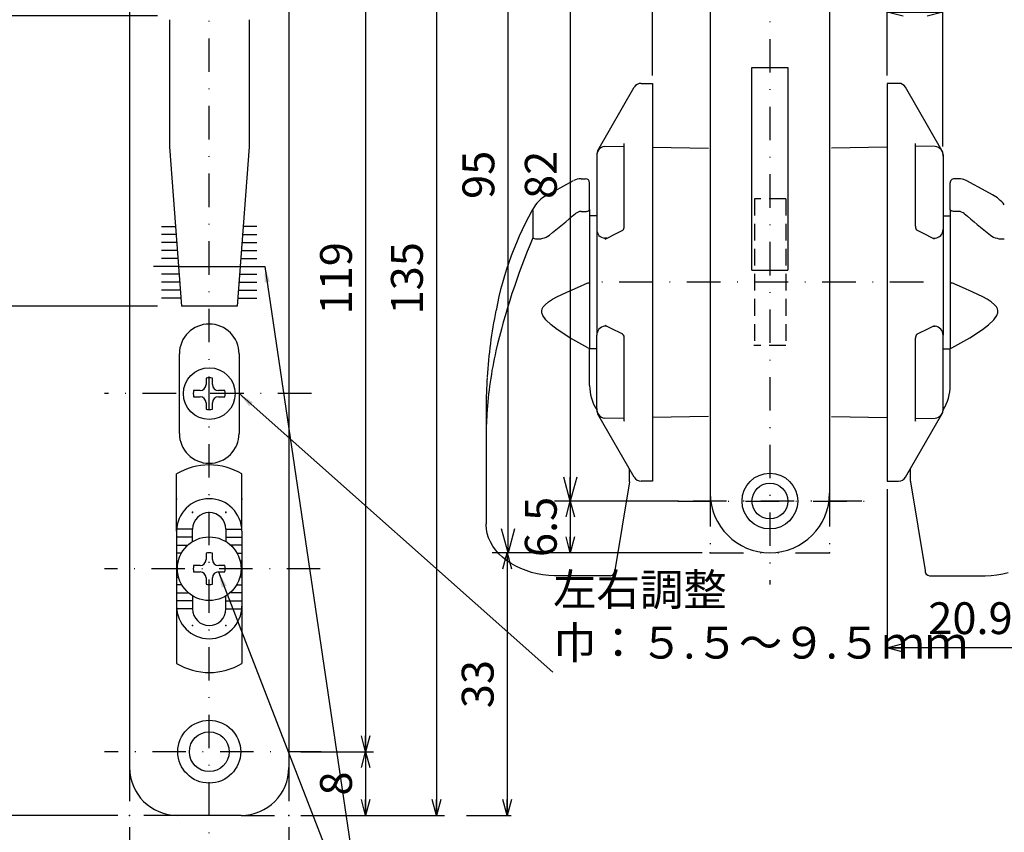
# Model space of a CAD drawing. Extents: x -1269 to 405, y -297 to 584.
# Drawn here: x -1128 to -1005, y -195 to -93 of the extents above; entities that cross this region are included whole.
import ezdxf

# ---------------------------------------------------------------- set-up
doc = ezdxf.new("R2010")
doc.units = 0
doc.header["$LTSCALE"] = 8.4
for name, pattern in [('DASHDOT', [1, 0.5, -0.25, 0, -0.25]), ('DIVIDE', [1.25, 0.5, -0.25, 0, -0.25, 0, -0.25]), ('HIDDEN', [0.375, 0.25, -0.125])]:
    doc.linetypes.add(name, pattern=pattern)
doc.layers.get('0').update_dxf_attribs({"linetype": 'CONTINUOUS'})
doc.layers.add('LEVEL001', color=7, linetype='CONTINUOUS')
doc.styles.add('GMM001', font='txt.shx', dxfattribs={"bigfont": 'bigfont.shx'})
doc.styles.add('GMM002', font='txt.shx', dxfattribs={"width": 0.75, "bigfont": 'bigfont.shx'})
doc.styles.get("Standard").update_dxf_attribs({"font": 'TXT', "bigfont": 'BIGFONT'})
doc.dimstyles.new('GMM001', dxfattribs={"dimtxt": 4, "dimasz": 2, "dimexe": 0.5, "dimexo": 1, "dimgap": 1.714286, "dimtad": 1, "dimdec": 6, "dimtxsty": 'GMM001', "dimblk1": 'OPEN30', "dimblk2": 'OPEN30', "dimsah": 1, "dimcen": 1, "dimdle": 2.5, "dimclrd": 6, "dimclre": 6, "dimclrt": 6, "dimazin": 3, "dimtfac": 0.625, "dimtdec": 0, "dimtmove": 0, "dimatfit": 3, "dimtolj": 1, "dimtzin": 0})
doc.dimstyles.new('GMM011', dxfattribs={"dimtxt": 4, "dimasz": 3, "dimexe": 2, "dimexo": 2, "dimgap": 1.714286, "dimtad": 1, "dimdec": 6, "dimtxsty": 'GMM002', "dimblk1": 'OPEN30', "dimblk2": 'OPEN30', "dimsah": 1, "dimcen": 1, "dimdle": 3.75, "dimclrd": 6, "dimclre": 6, "dimclrt": 6, "dimaunit": 1, "dimazin": 3, "dimtfac": 0.625, "dimtdec": 0, "dimtmove": 0, "dimatfit": 3, "dimtolj": 1, "dimtzin": 0})
doc.dimstyles.new('GMM014', dxfattribs={"dimtxt": 4, "dimasz": 2, "dimexe": 0.5, "dimexo": 1, "dimgap": 1.714286, "dimtad": 1, "dimdec": 6, "dimtxsty": 'GMM002', "dimblk1": 'OPEN30', "dimblk2": 'OPEN30', "dimsah": 1, "dimcen": 1, "dimdle": 2.5, "dimclrd": 6, "dimclre": 6, "dimclrt": 6, "dimazin": 3, "dimtfac": 0.625, "dimtdec": 0, "dimtmove": 0, "dimatfit": 3, "dimtolj": 1, "dimtzin": 0})
doc.dimstyles.new('GMM016', dxfattribs={"dimtxt": 4, "dimasz": 2, "dimexe": 1, "dimexo": 1.5, "dimgap": 1.714286, "dimtad": 1, "dimdec": 6, "dimtxsty": 'GMM002', "dimblk1": 'OPEN30', "dimblk2": 'OPEN30', "dimsah": 1, "dimcen": 1, "dimdle": 2.5, "dimclrd": 6, "dimclre": 6, "dimclrt": 6, "dimaunit": 1, "dimazin": 3, "dimtfac": 0.625, "dimtdec": 0, "dimtmove": 0, "dimatfit": 3, "dimtolj": 1, "dimtzin": 0})
doc.dimstyles.new('GMM017', dxfattribs={"dimtxt": 4, "dimasz": 2, "dimexe": 1, "dimexo": 1.5, "dimgap": 1.714286, "dimtad": 1, "dimdec": 6, "dimtxsty": 'GMM002', "dimblk1": 'OPEN30', "dimblk2": 'OPEN30', "dimsah": 1, "dimcen": 1, "dimdle": 2.5, "dimse2": 1, "dimclrd": 6, "dimclre": 6, "dimclrt": 6, "dimaunit": 1, "dimazin": 3, "dimtfac": 0.625, "dimtdec": 0, "dimtmove": 0, "dimatfit": 3, "dimtolj": 1, "dimtzin": 0})
doc.dimstyles.new('GMM026', dxfattribs={"dimtxt": 4, "dimasz": 2, "dimexe": 0.5, "dimexo": 1, "dimgap": 0, "dimtad": 1, "dimdec": 6, "dimtxsty": 'GMM001', "dimblk1": 'OPEN30', "dimblk2": 'OPEN30', "dimsah": 1, "dimcen": 1, "dimdle": 2.5, "dimse1": 1, "dimse2": 1, "dimclrd": 6, "dimclre": 6, "dimclrt": 6, "dimazin": 3, "dimtfac": 0.625, "dimtdec": 0, "dimtmove": 0, "dimatfit": 3, "dimtolj": 1, "dimtzin": 0})
doc.dimstyles.new('GMM038', dxfattribs={"dimtxt": 4, "dimasz": 2, "dimexe": 0.5, "dimexo": 1, "dimgap": 1.714286, "dimtad": 1, "dimdec": 6, "dimtxsty": 'GMM002', "dimblk1": 'OPEN30', "dimblk2": 'OPEN30', "dimsah": 1, "dimcen": 1, "dimdle": 2.5, "dimclrd": 6, "dimclre": 6, "dimclrt": 6, "dimazin": 3, "dimtfac": 0.625, "dimtdec": 0, "dimtmove": 0, "dimatfit": 3, "dimtolj": 1, "dimtzin": 0})
doc.dimstyles.new('GMM182', dxfattribs={"dimtxt": 4, "dimasz": 2, "dimexe": 0.5, "dimexo": 1, "dimgap": 0, "dimtad": 0, "dimdec": 6, "dimtxsty": 'STANDARD', "dimblk1": 'OPEN30', "dimblk2": 'OPEN30', "dimsah": 1, "dimcen": 1, "dimdle": 2.5, "dimse1": 1, "dimse2": 1, "dimclrd": 6, "dimclre": 6, "dimclrt": 6, "dimazin": 3, "dimtfac": 0.625, "dimtdec": 0, "dimtmove": 0, "dimatfit": 3, "dimtolj": 1, "dimtzin": 0})
doc.dimstyles.new('GMM183', dxfattribs={"dimtxt": 4, "dimasz": 2, "dimexe": 0.5, "dimexo": 1, "dimgap": 0, "dimtad": 1, "dimdec": 6, "dimtxsty": 'GMM001', "dimblk1": 'OPEN30', "dimblk2": 'OPEN30', "dimsah": 1, "dimcen": 1, "dimdle": 2.5, "dimse1": 1, "dimse2": 1, "dimclrd": 6, "dimclre": 6, "dimclrt": 6, "dimazin": 3, "dimtfac": 0.625, "dimtdec": 0, "dimtmove": 0, "dimatfit": 3, "dimtolj": 1, "dimtzin": 0})
doc.dimstyles.new('GMM185', dxfattribs={"dimtxt": 4, "dimasz": 2, "dimexe": 0.5, "dimexo": 1, "dimgap": 1.714286, "dimtad": 1, "dimdec": 6, "dimtxsty": 'GMM001', "dimblk1": 'OPEN30', "dimblk2": 'OPEN30', "dimsah": 1, "dimcen": 1, "dimdle": 2.5, "dimclrd": 6, "dimclre": 6, "dimclrt": 6, "dimazin": 3, "dimtfac": 0.625, "dimtdec": 0, "dimtmove": 0, "dimatfit": 3, "dimtolj": 1, "dimtzin": 0})

# ---------------------------------------------------------------- blocks, each defined once
blk = doc.blocks.new('_OPEN30')
at = {"color": 0, "linetype": 'BYBLOCK'}
for p, q in [((-1, 0.268), (0, 0)), ((0, 0), (-1, -0.268)), ((0, 0), (-1, 0))]:
    blk.add_line(p, q, dxfattribs=at)
blk = doc.blocks.new('*D457')
at = {"layer": 'LEVEL001', "color": 6, "linetype": 'CONTINUOUS'}
for p, q in [((-1110.98, -128.98), (-1138.99, -128.98)), ((-1137.99, -192.98), (-1137.99, -128.98)), ((-1115.98, -192.98), (-1138.99, -192.98))]:
    blk.add_line(p, q, dxfattribs=at)
at = {"layer": 'LEVEL001', "color": 6, "linetype": 'CONTINUOUS', "xscale": 2, "yscale": 2, "zscale": 2}
for p, rotation in [((-1137.99, -128.98), 90), ((-1137.99, -192.98), 270)]:
    blk.add_blockref('_OPEN30', p, dxfattribs=dict(at, rotation=rotation))
at = {"layer": 'LEVEL001', "color": 6, "insert": (-1139.7, -160.98), "char_height": 4, "attachment_point": 8, "rotation": 90, "style": 'GMM002'}
blk.add_mtext('\\A1;64', dxfattribs=at)
blk = doc.blocks.new('*D458')
at = {"layer": 'LEVEL001', "color": 6, "linetype": 'CONTINUOUS'}
for p, q in [((-1110.98, -92.48), (-1139.01, -92.48)), ((-1138.01, -128.98), (-1138.01, -92.48)), ((-1110.98, -128.98), (-1139.01, -128.98))]:
    blk.add_line(p, q, dxfattribs=at)
at = {"layer": 'LEVEL001', "color": 6, "linetype": 'CONTINUOUS', "xscale": 2, "yscale": 2, "zscale": 2}
for p, rotation in [((-1138.01, -92.48), 90), ((-1138.01, -128.98), 270)]:
    blk.add_blockref('_OPEN30', p, dxfattribs=dict(at, rotation=rotation))
at = {"layer": 'LEVEL001', "color": 6, "insert": (-1139.72, -110.73), "char_height": 4, "attachment_point": 8, "rotation": 90, "style": 'GMM002'}
blk.add_mtext('\\A1;36.5', dxfattribs=at)
blk = doc.blocks.new('*D460')
at = {"layer": 'LEVEL001', "color": 6, "linetype": 'CONTINUOUS'}
for p, q in [((-1062.5, -159.98), (-1067.54, -159.98)), ((-1067.04, -159.98), (-1067.04, -192.98)), ((-1072.14, -192.98), (-1066.54, -192.98))]:
    blk.add_line(p, q, dxfattribs=at)
at = {"layer": 'LEVEL001', "color": 6, "linetype": 'CONTINUOUS', "xscale": 2, "yscale": 2, "zscale": 2}
for p, rotation in [((-1067.04, -159.98), 90), ((-1067.04, -192.98), 270)]:
    blk.add_blockref('_OPEN30', p, dxfattribs=dict(at, rotation=rotation))
at = {"layer": 'LEVEL001', "color": 6, "insert": (-1068.75, -176.48), "char_height": 4, "attachment_point": 8, "rotation": 90, "style": 'GMM002'}
blk.add_mtext('\\A1;33', dxfattribs=at)
blk = doc.blocks.new('*D480')
at = {"layer": 'LEVEL001', "color": 6, "linetype": 'CONTINUOUS'}
for p, q in [((-1092.98, -65.98), (-1083.83, -65.98)), ((-1084.83, -65.98), (-1084.83, -184.98)), ((-1092.98, -184.98), (-1083.83, -184.98))]:
    blk.add_line(p, q, dxfattribs=at)
at = {"layer": 'LEVEL001', "color": 6, "linetype": 'CONTINUOUS', "xscale": 2, "yscale": 2, "zscale": 2}
for p, rotation in [((-1084.83, -65.98), 90), ((-1084.83, -184.98), 270)]:
    blk.add_blockref('_OPEN30', p, dxfattribs=dict(at, rotation=rotation))
at = {"layer": 'LEVEL001', "color": 6, "insert": (-1086.55, -125.48), "char_height": 4, "attachment_point": 8, "rotation": 90, "style": 'GMM002'}
blk.add_mtext('\\A1;119', dxfattribs=at)
blk = doc.blocks.new('*D481')
at = {"layer": 'LEVEL001', "color": 6, "linetype": 'CONTINUOUS'}
for p, q in [((-1092.98, -184.98), (-1083.83, -184.98)), ((-1084.83, -184.98), (-1084.83, -192.98)), ((-1092.98, -192.98), (-1083.83, -192.98))]:
    blk.add_line(p, q, dxfattribs=at)
at = {"layer": 'LEVEL001', "color": 6, "linetype": 'CONTINUOUS', "xscale": 2, "yscale": 2, "zscale": 2}
for p, rotation in [((-1084.83, -184.98), 90), ((-1084.83, -192.98), 270)]:
    blk.add_blockref('_OPEN30', p, dxfattribs=dict(at, rotation=rotation))
at = {"layer": 'LEVEL001', "color": 6, "insert": (-1086.55, -188.98), "char_height": 4, "attachment_point": 8, "rotation": 90, "style": 'GMM002'}
blk.add_mtext('\\A1;8', dxfattribs=at)
blk = doc.blocks.new('*D482')
at = {"layer": 'LEVEL001', "color": 6, "linetype": 'CONTINUOUS'}
for p, q in [((-1092.98, -57.98), (-1074.93, -57.98)), ((-1075.93, -57.98), (-1075.93, -192.98)), ((-1092.98, -192.98), (-1074.93, -192.98))]:
    blk.add_line(p, q, dxfattribs=at)
at = {"layer": 'LEVEL001', "color": 6, "linetype": 'CONTINUOUS', "xscale": 2, "yscale": 2, "zscale": 2}
for p, rotation in [((-1075.93, -57.98), 90), ((-1075.93, -192.98), 270)]:
    blk.add_blockref('_OPEN30', p, dxfattribs=dict(at, rotation=rotation))
at = {"layer": 'LEVEL001', "color": 6, "insert": (-1077.64, -125.48), "char_height": 4, "attachment_point": 8, "rotation": 90, "style": 'GMM002'}
blk.add_mtext('\\A1;135', dxfattribs=at)
blk = doc.blocks.new('*D485')
at = {"layer": 'LEVEL001', "color": 6, "linetype": 'CONTINUOUS'}
for p, q in [((-1046.51, -71.48), (-1061.11, -71.48)), ((-1059.11, -71.48), (-1059.11, -153.48)), ((-1048.1, -153.48), (-1061.11, -153.48))]:
    blk.add_line(p, q, dxfattribs=at)
at = {"layer": 'LEVEL001', "color": 6, "linetype": 'CONTINUOUS', "xscale": 3, "yscale": 3, "zscale": 3}
for p, rotation in [((-1059.11, -71.48), 90), ((-1059.11, -153.48), 270)]:
    blk.add_blockref('_OPEN30', p, dxfattribs=dict(at, rotation=rotation))
at = {"layer": 'LEVEL001', "color": 6, "insert": (-1060.82, -112.48), "char_height": 4, "attachment_point": 8, "rotation": 90, "style": 'GMM002'}
blk.add_mtext('\\A1;82', dxfattribs=at)
blk = doc.blocks.new('*D486')
at = {"layer": 'LEVEL001', "color": 6, "linetype": 'CONTINUOUS'}
for p, q in [((-1045.51, -153.48), (-1059.61, -153.48)), ((-1059.11, -153.48), (-1059.11, -159.98)), ((-1042.54, -159.98), (-1059.61, -159.98))]:
    blk.add_line(p, q, dxfattribs=at)
at = {"layer": 'LEVEL001', "color": 6, "linetype": 'CONTINUOUS', "xscale": 2, "yscale": 2, "zscale": 2}
for p, rotation in [((-1059.11, -153.48), 90), ((-1059.11, -159.98), 270)]:
    blk.add_blockref('_OPEN30', p, dxfattribs=dict(at, rotation=rotation))
at = {"layer": 'LEVEL001', "color": 6, "insert": (-1060.82, -156.73), "char_height": 4, "attachment_point": 8, "rotation": 90, "style": 'GMM002'}
blk.add_mtext('\\A1;6.5', dxfattribs=at)
blk = doc.blocks.new('*D487')
at = {"layer": 'LEVEL001', "color": 6, "linetype": 'CONTINUOUS'}
for p, q in [((-1019.29, -151.98), (-1019.29, -172.42)), ((-998.39, -157.34), (-998.39, -172.42)), ((-998.39, -171.92), (-1019.29, -171.92))]:
    blk.add_line(p, q, dxfattribs=at)
at = {"layer": 'LEVEL001', "color": 6, "linetype": 'CONTINUOUS', "xscale": 2, "yscale": 2, "zscale": 2, "rotation": 180}
blk.add_blockref('_OPEN30', (-1019.29, -171.92), dxfattribs=at)
at = {"layer": 'LEVEL001', "color": 6, "linetype": 'CONTINUOUS', "xscale": 2, "yscale": 2, "zscale": 2}
blk.add_blockref('_OPEN30', (-998.39, -171.92), dxfattribs=at)
at = {"layer": 'LEVEL001', "color": 6, "insert": (-1008.84, -170.2), "char_height": 4, "attachment_point": 8, "style": 'GMM001'}
blk.add_mtext('\\A1;20.9', dxfattribs=at)
blk = doc.blocks.new('*D488')
at = {"layer": 'LEVEL001', "color": 6, "linetype": 'CONTINUOUS'}
for p, q in [((-1019.29, -99.98), (-1019.29, -91.52)), ((-1012.29, -108.91), (-1012.29, -91.52)), ((-1019.29, -92.02), (-1012.29, -92.02))]:
    blk.add_line(p, q, dxfattribs=at)
at = {"layer": 'LEVEL001', "color": 6, "linetype": 'CONTINUOUS', "xscale": 2, "yscale": 2, "zscale": 2, "rotation": 180}
blk.add_blockref('_OPEN30', (-1019.29, -92.02), dxfattribs=at)
at = {"layer": 'LEVEL001', "color": 6, "linetype": 'CONTINUOUS', "xscale": 2, "yscale": 2, "zscale": 2}
blk.add_blockref('_OPEN30', (-1012.29, -92.02), dxfattribs=at)
at = {"layer": 'LEVEL001', "color": 6, "insert": (-1015.79, -90.3), "char_height": 4, "attachment_point": 8, "style": 'GMM001'}
blk.add_mtext('\\A1;7', dxfattribs=at)
blk = doc.blocks.new('*D493')
at = {"layer": 'LEVEL001', "color": 6, "linetype": 'CONTINUOUS'}
for p, q in [((-1114.48, -194.48), (-1114.48, -211.2)), ((-1094.48, -194.48), (-1094.48, -211.2)), ((-1114.48, -210.2), (-1094.48, -210.2))]:
    blk.add_line(p, q, dxfattribs=at)
at = {"layer": 'LEVEL001', "color": 6, "linetype": 'CONTINUOUS', "xscale": 2, "yscale": 2, "zscale": 2, "rotation": 180}
blk.add_blockref('_OPEN30', (-1114.48, -210.2), dxfattribs=at)
at = {"layer": 'LEVEL001', "color": 6, "linetype": 'CONTINUOUS', "xscale": 2, "yscale": 2, "zscale": 2}
blk.add_blockref('_OPEN30', (-1094.48, -210.2), dxfattribs=at)
at = {"layer": 'LEVEL001', "color": 6, "insert": (-1104.48, -208.49), "char_height": 4, "attachment_point": 8, "style": 'GMM002'}
blk.add_mtext('\\A1;20', dxfattribs=at)
blk = doc.blocks.new('*D495')
at = {"layer": 'LEVEL001', "color": 6, "linetype": 'CONTINUOUS'}
for p, q in [((-1043.54, -64.98), (-1068.94, -64.98)), ((-1066.94, -159.98), (-1066.94, -64.98)), ((-1043.54, -159.98), (-1068.94, -159.98))]:
    blk.add_line(p, q, dxfattribs=at)
at = {"layer": 'LEVEL001', "color": 6, "linetype": 'CONTINUOUS', "xscale": 3, "yscale": 3, "zscale": 3}
for p, rotation in [((-1066.94, -64.98), 90), ((-1066.94, -159.98), 270)]:
    blk.add_blockref('_OPEN30', p, dxfattribs=dict(at, rotation=rotation))
at = {"layer": 'LEVEL001', "color": 6, "insert": (-1068.66, -112.48), "char_height": 4, "attachment_point": 8, "rotation": 90, "style": 'GMM002'}
blk.add_mtext('\\A1;95', dxfattribs=at)
blk = doc.blocks.new('*D501')
at = {"layer": 'LEVEL001', "color": 6, "linetype": 'CONTINUOUS'}
for p, q in [((-1048.79, -99.98), (-1048.79, -46.07)), ((-1048.79, -46.57), (-1019.29, -46.57)), ((-1019.29, -99.98), (-1019.29, -46.07))]:
    blk.add_line(p, q, dxfattribs=at)
at = {"layer": 'LEVEL001', "color": 6, "linetype": 'CONTINUOUS', "xscale": 2, "yscale": 2, "zscale": 2, "rotation": 180}
blk.add_blockref('_OPEN30', (-1048.79, -46.57), dxfattribs=at)
at = {"layer": 'LEVEL001', "color": 6, "linetype": 'CONTINUOUS', "xscale": 2, "yscale": 2, "zscale": 2}
blk.add_blockref('_OPEN30', (-1019.29, -46.57), dxfattribs=at)
at = {"layer": 'LEVEL001', "color": 6, "insert": (-1034.04, -44.86), "char_height": 4, "attachment_point": 8, "style": 'GMM002'}
blk.add_mtext('\\A1;30～34、35～39、40', dxfattribs=at)

msp = doc.modelspace()

# ---------------------------------------------------------------- linework, layer by layer
at = {"layer": 'LEVEL001', "color": 2, "linetype": 'DASHDOT'}
for p, q in [((-1104.4760671, -201.5261846), (-1104.4760671, -46.6765264)), ((-1034.0375641, -61.4124384), (-1034.0375641, -163.9495797)), ((-1014.7555308, -125.980826), (-1055.4886962, -125.980826)), ((-1091.6482073, -139.980826), (-1117.6537767, -139.980826)), ((-1022.4886189, -153.480826), (-1046.1002827, -153.480826)), ((-1045.5865092, -153.480826), (-1021.9748455, -153.480826)), ((-1090.5216473, -161.980826), (-1117.6537767, -161.980826)), ((-1090.4182132, -184.980826), (-1117.6537767, -184.980826))]:
    msp.add_line(p, q, dxfattribs=at)
at = {"layer": 'LEVEL001', "color": 7, "linetype": 'CONTINUOUS'}
for p, q in [((-1114.4760671, -63.980826), (-1114.4760671, -186.980826)), ((-1094.4760671, -63.980826), (-1094.4760671, -186.980826)), ((-1041.5375641, -72.480826), (-1041.5375641, -152.480826)), ((-1026.5375641, -72.480826), (-1026.5375641, -152.480826)), ((-1109.4760671, -92.980826), (-1109.4760671, -108.980826)), ((-1099.4760671, -92.980826), (-1099.4760671, -108.980826)), ((-1036.2875641, -98.980826), (-1031.7875641, -98.980826)), ((-1036.2875641, -124.480826), (-1036.2875641, -98.980826)), ((-1031.7875641, -98.980826), (-1031.7875641, -124.480826)), ((-1050.2102138, -100.980826), (-1048.7875641, -100.980826)), ((-1048.7875641, -100.980826), (-1048.7875641, -150.980826)), ((-1017.8649144, -100.980826), (-1019.2875641, -100.980826)), ((-1019.2875641, -100.980826), (-1019.2875641, -150.980826)), ((-1055.6535895, -109.4090292), (-1051.0762392, -101.480826)), ((-1012.4215387, -109.4090292), (-1016.998889, -101.480826)), ((-1052.3275864, -118.9495322), (-1052.3275864, -108.5467551)), ((-1015.7475418, -118.9495322), (-1015.7475418, -108.5467551)), ((-1109.4760671, -108.980826), (-1107.9760671, -128.980826)), ((-1099.4760671, -108.980826), (-1100.9760671, -128.980826)), ((-1055.7875641, -109.9090292), (-1055.7875641, -110.1266631)), ((-1054.7981358, -108.9101166), (-1052.3275864, -108.8797151)), ((-1048.7875641, -108.9895534), (-1041.7701117, -109.1120436)), ((-1019.2875641, -108.9895534), (-1026.3050165, -109.1120436)), ((-1013.2769924, -108.9101166), (-1015.7475418, -108.8797151)), ((-1012.2875641, -109.9090292), (-1012.2875641, -110.1266631)), ((-1055.7875641, -110.1266631), (-1055.7875641, -118.682039)), ((-1012.2875641, -110.1266631), (-1012.2875641, -118.682039)), ((-1061.1607871, -114.5319379), (-1058.6912204, -113.205675)), ((-1057.7614252, -112.9820588), (-1057.6513568, -112.9806106)), ((-1057.6513568, -112.9806106), (-1057.6043446, -112.9815997)), ((-1057.6045326, -112.9805057), (-1057.1875641, -112.9805027)), ((-1056.6875641, -116.8161156), (-1056.6875641, -113.4805027)), ((-1011.3875641, -116.8161156), (-1011.3875641, -113.4805027)), ((-1010.4705956, -112.9805057), (-1010.8875641, -112.9805027)), ((-1010.4237713, -112.9806106), (-1010.4707836, -112.9815997)), ((-1010.313703, -112.9820588), (-1010.4237713, -112.9806106)), ((-1006.9143411, -114.5319379), (-1009.3839078, -113.205675)), ((-1061.9869326, -114.9861625), (-1061.1607871, -114.5319379)), ((-1006.0881956, -114.9861625), (-1006.9143411, -114.5319379)), ((-1063.8060971, -116.9660184), (-1063.8060971, -120.3849175)), ((-1057.7537239, -117.0838899), (-1057.6045326, -117.0820403)), ((-1057.6045326, -117.0820403), (-1057.1875641, -117.0820403)), ((-1057.1875638, -117.0820407), (-1057.0900189, -117.0769305)), ((-1057.0900189, -117.0769305), (-1056.9962226, -117.0617984)), ((-1056.9962226, -117.0617984), (-1056.9097791, -117.0372236)), ((-1056.9097791, -117.0372236), (-1056.8340105, -117.0041523)), ((-1056.8340105, -117.0041523), (-1056.7718288, -116.9638558)), ((-1056.7718288, -116.9638558), (-1056.7256241, -116.9178802)), ((-1056.7256241, -116.9178802), (-1056.6971712, -116.8679948)), ((-1056.6971712, -116.8679948), (-1056.6875637, -116.8161155)), ((-1056.6875641, -116.8161156), (-1056.6875641, -134.2730475)), ((-1011.377957, -116.8679948), (-1011.3875645, -116.8161155)), ((-1011.3875641, -116.8161156), (-1011.3875641, -134.2730475)), ((-1011.3495041, -116.9178802), (-1011.377957, -116.8679948)), ((-1011.3032993, -116.9638558), (-1011.3495041, -116.9178802)), ((-1011.2411177, -117.0041523), (-1011.3032993, -116.9638558)), ((-1011.165349, -117.0372236), (-1011.2411177, -117.0041523)), ((-1011.0789055, -117.0617984), (-1011.165349, -117.0372236)), ((-1010.9851093, -117.0769305), (-1011.0789055, -117.0617984)), ((-1010.8875644, -117.0820407), (-1010.9851093, -117.0769305)), ((-1010.4705956, -117.0820403), (-1010.8875641, -117.0820403)), ((-1010.3214043, -117.0838899), (-1010.4705956, -117.0820403)), ((-1055.7875641, -117.630826), (-1056.6875641, -117.630826)), ((-1055.7875641, -118.682039), (-1055.7875643, -119.346749)), ((-1012.2875641, -117.630826), (-1011.3875641, -117.630826)), ((-1012.2875641, -118.682039), (-1012.2875639, -119.346749)), ((-1055.7875641, -119.3448566), (-1055.7875641, -132.6286027)), ((-1054.7338939, -120.5588834), (-1053.1795458, -119.775236)), ((-1053.1795458, -119.775236), (-1052.513396, -119.4393871)), ((-1014.8955823, -119.775236), (-1015.5617322, -119.4393871)), ((-1013.3412343, -120.5588834), (-1014.8955823, -119.775236)), ((-1012.2875641, -119.3448566), (-1012.2875641, -132.6286027)), ((-1054.5134, -120.447718), (-1054.7962906, -120.4446407)), ((-1013.5617282, -120.447718), (-1013.2788376, -120.4446407)), ((-1108.3510671, -123.980826), (-1100.6010671, -123.980826)), ((-1036.2875641, -124.480826), (-1034.0375641, -124.480826)), ((-1034.0375641, -124.4808259), (-1031.7875641, -124.4808259)), ((-1032.0375641, -124.480826), (-1031.7875641, -124.480826)), ((-1058.2292947, -126.6256095), (-1056.8936375, -126.0562763)), ((-1009.8458335, -126.6256095), (-1011.1814907, -126.0562763)), ((-1060.7918921, -127.8231772), (-1059.5369973, -127.207503)), ((-1059.5369973, -127.207503), (-1058.2292947, -126.6256095)), ((-1008.5381309, -127.207503), (-1009.8458335, -126.6256095)), ((-1007.2832361, -127.8231772), (-1008.5381309, -127.207503)), ((-1062.2777679, -128.8088257), (-1061.8378399, -128.4416331)), ((-1061.8378399, -128.4416331), (-1061.3322585, -128.1185503)), ((-1061.3322585, -128.1185503), (-1060.7918921, -127.8231772)), ((-1006.7428697, -128.1185503), (-1007.2832361, -127.8231772)), ((-1006.2372882, -128.4416331), (-1006.7428697, -128.1185503)), ((-1005.7973603, -128.8088257), (-1006.2372882, -128.4416331)), ((-1104.4760671, -128.980826), (-1107.9760671, -128.980826)), ((-1100.9760671, -128.980826), (-1104.4760671, -128.980826)), ((-1062.6910925, -129.6423894), (-1062.6864452, -129.551164)), ((-1062.6750701, -129.8149493), (-1062.6910925, -129.6423894)), ((-1062.6864452, -129.551164), (-1062.6272439, -129.3102039)), ((-1062.5572, -130.1550464), (-1062.6750701, -129.8149493)), ((-1062.6272439, -129.3102039), (-1062.5106963, -129.0875577)), ((-1062.5106963, -129.0875577), (-1062.2777679, -128.8088257)), ((-1005.5644319, -129.0875577), (-1005.7973603, -128.8088257)), ((-1005.4478843, -129.3102039), (-1005.5644319, -129.0875577)), ((-1005.5179282, -130.1550464), (-1005.4000581, -129.8149493)), ((-1005.3886829, -129.551164), (-1005.4478843, -129.3102039)), ((-1005.4000581, -129.8149493), (-1005.3840356, -129.6423894)), ((-1005.3840356, -129.6423894), (-1005.3886829, -129.551164)), ((-1062.1775305, -130.6946598), (-1062.5572, -130.1550464)), ((-1061.5081452, -131.333514), (-1062.1775305, -130.6946598)), ((-1006.5669829, -131.333514), (-1005.8975976, -130.6946598)), ((-1005.8975976, -130.6946598), (-1005.5179282, -130.1550464)), ((-1060.7491127, -131.9113839), (-1061.5081452, -131.333514)), ((-1059.15845, -132.9454276), (-1060.7491127, -131.9113839)), ((-1054.5133991, -131.513934), (-1054.7962906, -131.5170114)), ((-1054.0677449, -131.7386175), (-1054.733893, -131.4027681)), ((-1052.5133962, -132.5222649), (-1054.0677449, -131.7386175)), ((-1015.561732, -132.5222649), (-1014.0073833, -131.7386175)), ((-1014.0073833, -131.7386175), (-1013.3412352, -131.4027681)), ((-1013.5617291, -131.513934), (-1013.2788376, -131.5170114)), ((-1008.9166781, -132.9454276), (-1007.3260155, -131.9113839)), ((-1007.3260155, -131.9113839), (-1006.5669829, -131.333514)), ((-1056.8936375, -134.2233018), (-1059.15845, -132.9454276)), ((-1055.7875641, -133.279613), (-1055.7875643, -132.6149031)), ((-1055.7875641, -141.8349889), (-1055.7875641, -133.279613)), ((-1052.5078058, -132.5249785), (-1052.5133466, -132.52229)), ((-1052.3275864, -143.4148969), (-1052.3275864, -133.0121198)), ((-1015.7475418, -143.4148969), (-1015.7475418, -133.0121198)), ((-1015.5673224, -132.5249785), (-1015.5617816, -132.52229)), ((-1012.2875641, -133.279613), (-1012.2875639, -132.6149031)), ((-1012.2875641, -141.8349889), (-1012.2875641, -133.279613)), ((-1011.1814907, -134.2233018), (-1008.9166781, -132.9454276)), ((-1056.6875641, -134.2730475), (-1056.6875641, -134.330826)), ((-1055.7875643, -134.3308258), (-1056.6875641, -134.330826)), ((-1056.6875637, -135.5873001), (-1056.6875641, -134.330826)), ((-1012.2875639, -134.3308258), (-1011.3875641, -134.330826)), ((-1011.3875645, -135.5873001), (-1011.3875641, -134.330826)), ((-1011.3875641, -134.2730475), (-1011.3875641, -134.330826)), ((-1108.2260671, -144.980826), (-1108.2260671, -134.980826)), ((-1100.7260671, -134.980826), (-1100.7260671, -144.980826)), ((-1056.6997603, -135.6688094), (-1056.6911437, -135.6316478)), ((-1056.6911437, -135.6316478), (-1056.6875637, -135.5873001)), ((-1056.6875641, -138.9730593), (-1056.6875637, -135.5873001)), ((-1011.3839845, -135.6316478), (-1011.3875645, -135.5873001)), ((-1011.3875641, -138.9730593), (-1011.3875645, -135.5873001)), ((-1011.3753679, -135.6688094), (-1011.3839845, -135.6316478)), ((-1104.8760671, -138.0212342), (-1104.8760671, -138.830826)), ((-1104.0760671, -138.830826), (-1104.0760671, -138.0212342)), ((-1105.6260671, -139.580826), (-1106.4356589, -139.580826)), ((-1102.5164753, -139.580826), (-1103.3260671, -139.580826)), ((-1106.4356589, -140.380826), (-1105.6260671, -140.380826)), ((-1103.3260671, -140.380826), (-1102.5164753, -140.380826)), ((-1104.8760671, -141.130826), (-1104.8760671, -141.9404178)), ((-1104.0760671, -141.9404178), (-1104.0760671, -141.130826)), ((-1069.687564, -141.7367718), (-1069.6875641, -145.5802199)), ((-1055.7875641, -141.8349889), (-1055.7875641, -142.0526228)), ((-1012.2875641, -141.8349889), (-1012.2875641, -142.0526228)), ((-1051.0762392, -150.480826), (-1055.6535895, -142.5526228)), ((-1052.3275864, -143.0819611), (-1054.7981357, -143.0515354)), ((-1052.3276516, -143.4180047), (-1052.327802, -143.4125229)), ((-1052.3274663, -143.4168461), (-1052.3276516, -143.4180047)), ((-1041.7701117, -142.8496084), (-1048.7875641, -142.9720986)), ((-1026.3050165, -142.8496084), (-1019.2875641, -142.9720986)), ((-1016.998889, -150.480826), (-1012.4215387, -142.5526228)), ((-1015.7476619, -143.4168461), (-1015.7474766, -143.4180047)), ((-1015.7475418, -143.0819611), (-1013.2769924, -143.0515354)), ((-1015.7474766, -143.4180047), (-1015.7473262, -143.4125229)), ((-1069.6875641, -145.5802199), (-1069.6875641, -156.3420401)), ((-1051.6875641, -150.9778374), (-1051.6875641, -149.4219805)), ((-1016.3875641, -150.9778374), (-1016.3875641, -149.4219805)), ((-1051.6942498, -151.0593295), (-1053.5360737, -162.2088545)), ((-1048.7875641, -150.980826), (-1050.2102138, -150.980826)), ((-1019.2875641, -150.980826), (-1017.8649144, -150.980826)), ((-1016.3808784, -151.0593295), (-1014.5390545, -162.2088545)), ((-1106.5760671, -158.5764171), (-1106.5760671, -157.0234667)), ((-1102.3760671, -157.0234667), (-1102.3760671, -158.5764171)), ((-1069.6855616, -156.4820408), (-1069.687564, -156.3420407)), ((-1069.6435087, -156.9977234), (-1069.6855616, -156.4820408)), ((-1069.538463, -157.5442831), (-1069.6435087, -156.9977234)), ((-1108.5760671, -157.280826), (-1108.5760671, -166.680826)), ((-1100.3760671, -157.280826), (-1100.3760671, -166.680826)), ((-1069.3706945, -158.0853294), (-1069.538463, -157.5442831)), ((-1069.1402406, -158.6163323), (-1069.3706945, -158.0853294)), ((-1068.8479767, -159.1324265), (-1069.1402406, -158.6163323)), ((-1068.4957952, -159.6286426), (-1068.8479767, -159.1324265)), ((-1104.8760671, -160.0212342), (-1104.8760671, -160.830826)), ((-1104.0760671, -160.830826), (-1104.0760671, -160.0212342)), ((-1068.0866167, -160.1002346), (-1068.4957952, -159.6286426)), ((-1067.6242337, -160.5429481), (-1068.0866167, -160.1002346)), ((-1067.1130214, -160.9532404), (-1067.6242337, -160.5429481)), ((-1105.6260671, -161.580826), (-1106.4356589, -161.580826)), ((-1102.5164753, -161.580826), (-1103.3260671, -161.580826)), ((-1066.5576533, -161.3282877), (-1067.1130214, -160.9532404)), ((-1065.962948, -161.6658847), (-1066.5576533, -161.3282877)), ((-1065.333752, -161.9643363), (-1065.962948, -161.6658847)), ((-1064.6746625, -162.2224356), (-1065.333752, -161.9643363)), ((-1106.4356589, -162.380826), (-1105.6260671, -162.380826)), ((-1104.8760671, -163.130826), (-1104.8760671, -163.9404178)), ((-1104.0760671, -163.9404178), (-1104.0760671, -163.130826)), ((-1103.3260671, -162.380826), (-1102.5164753, -162.380826)), ((-1063.9902307, -162.4392214), (-1064.6746625, -162.2224356)), ((-1063.2849858, -162.6139264), (-1063.9902307, -162.4392214)), ((-1062.563465, -162.7459432), (-1063.2849858, -162.6139264)), ((-1061.830231, -162.8348175), (-1062.563465, -162.7459432)), ((-1061.0900363, -162.8802362), (-1061.830231, -162.8348175)), ((-1060.6875644, -162.8866437), (-1061.0900363, -162.8802362)), ((-1054.1025419, -162.8866437), (-1060.6875641, -162.8866434)), ((-1013.9725863, -162.8866437), (-1007.3875641, -162.8866434)), ((-1007.3875638, -162.8866437), (-1006.9850918, -162.8802362)), ((-1006.9850918, -162.8802362), (-1006.2448971, -162.8348175)), ((-1006.2448971, -162.8348175), (-1005.5116632, -162.7459432)), ((-1005.5116632, -162.7459432), (-1004.7901424, -162.6139264)), ((-1004.7901424, -162.6139264), (-1004.0848975, -162.4392214)), ((-1106.5760671, -165.4705163), (-1106.5760671, -167.0234667)), ((-1102.3760671, -167.0234667), (-1102.3760671, -165.4705163)), ((-1100.4760671, -192.980826), (-1108.4760671, -192.980826))]:
    msp.add_line(p, q, dxfattribs=at)
at = {"layer": 'LEVEL001', "color": 7, "linetype": 'HIDDEN'}
for p, q in [((-1032.0375641, -115.480826), (-1035.982469, -115.480826)), ((-1035.982469, -115.480826), (-1035.982469, -133.9309604)), ((-1032.0375641, -115.480826), (-1032.0375641, -133.9309604)), ((-1032.0375641, -133.9309604), (-1036.0375641, -133.9309604))]:
    msp.add_line(p, q, dxfattribs=at)
at = {"layer": 'LEVEL001', "color": 2, "linetype": 'CONTINUOUS'}
for p, q in [((-1110.4760671, -118.980826), (-1108.7260671, -118.980826)), ((-1108.6510671, -119.980826), (-1110.4760671, -119.980826)), ((-1100.3010671, -119.980826), (-1098.4760671, -119.980826)), ((-1098.4760671, -118.980826), (-1100.2260671, -118.980826)), ((-1108.5760671, -120.980826), (-1110.4760671, -120.980826)), ((-1100.3760671, -120.980826), (-1098.4760671, -120.980826)), ((-1108.5010671, -121.980826), (-1110.4760671, -121.980826)), ((-1100.4510671, -121.980826), (-1098.4760671, -121.980826)), ((-1108.4260671, -122.980826), (-1110.4760671, -122.980826)), ((-1100.5260671, -122.980826), (-1098.4760671, -122.980826)), ((-1108.3510671, -123.980826), (-1111.4760671, -123.980826)), ((-1100.6010671, -123.980826), (-1097.4760671, -123.980826)), ((-1108.2760671, -124.980826), (-1110.4760671, -124.980826)), ((-1108.2010671, -125.980826), (-1110.4760671, -125.980826)), ((-1100.7510671, -125.980826), (-1098.4760671, -125.980826)), ((-1100.6760671, -124.980826), (-1098.4760671, -124.980826)), ((-1108.1260671, -126.980826), (-1110.4760671, -126.980826)), ((-1100.8260671, -126.980826), (-1098.4760671, -126.980826)), ((-1108.0510671, -127.980826), (-1110.4760671, -127.980826)), ((-1100.9010671, -127.980826), (-1098.4760671, -127.980826)), ((-1106.5760671, -157.0234667), (-1108.5650768, -157.0234667)), ((-1102.3760671, -157.0234667), (-1100.3870575, -157.0234667)), ((-1106.5760671, -158.0234667), (-1108.5760671, -158.0234667)), ((-1102.3760671, -158.0234667), (-1100.3760671, -158.0234667)), ((-1108.5760671, -159.0234667), (-1107.169397, -159.0234667)), ((-1100.3760671, -159.0234667), (-1101.7827372, -159.0234667)), ((-1107.9644399, -160.0234667), (-1108.5760671, -160.0234667)), ((-1100.9876944, -160.0234667), (-1100.3760671, -160.0234667)), ((-1108.5760671, -161.0234667), (-1108.3598106, -161.0234667)), ((-1108.4758398, -162.0234667), (-1108.5760671, -162.0234667)), ((-1100.3760671, -161.0234667), (-1100.5923237, -161.0234667)), ((-1100.4762944, -162.0234667), (-1100.3760671, -162.0234667)), ((-1108.5760671, -163.0234667), (-1108.3377896, -163.0234667)), ((-1100.3760671, -163.0234667), (-1100.6143447, -163.0234667)), ((-1107.9151977, -164.0234667), (-1108.5760671, -164.0234667)), ((-1101.0369366, -164.0234667), (-1100.3760671, -164.0234667)), ((-1108.5760671, -165.0234667), (-1107.169397, -165.0234667)), ((-1100.3760671, -165.0234667), (-1101.7827372, -165.0234667)), ((-1106.5760671, -166.0234667), (-1108.5760671, -166.0234667)), ((-1108.4760671, -166.980826), (-1108.5650768, -166.980826)), ((-1102.3760671, -166.0234667), (-1100.3760671, -166.0234667)), ((-1100.4760671, -166.980826), (-1100.3870575, -166.980826)), ((-1108.4760671, -167.0234667), (-1108.5650768, -167.0234667)), ((-1106.5760671, -167.0234667), (-1108.5650768, -167.0234667)), ((-1102.3760671, -167.0234667), (-1100.3870575, -167.0234667)), ((-1100.4760671, -167.0234667), (-1100.3870575, -167.0234667))]:
    msp.add_line(p, q, dxfattribs=at)
at = {"layer": 'LEVEL001', "color": 1, "linetype": 'CONTINUOUS'}
for p, q in [((-1108.5760671, -157.280826), (-1108.5760671, -150.0686875)), ((-1100.3760671, -157.280826), (-1100.3760671, -150.0686875)), ((-1108.5760671, -166.680826), (-1108.5760671, -173.8929645)), ((-1100.3760671, -166.680826), (-1100.3760671, -173.8929645))]:
    msp.add_line(p, q, dxfattribs=at)
at = {"layer": 'LEVEL001', "color": 1, "linetype": 'DIVIDE'}
for p, q in [((-1041.5375641, -152.480826), (-1041.5375641, -159.980826)), ((-1026.5375641, -152.480826), (-1026.5375641, -159.980826)), ((-1041.5375641, -159.980826), (-1026.5375641, -159.980826)), ((-1114.4760671, -186.980826), (-1114.4760671, -192.980826)), ((-1094.4760671, -186.980826), (-1094.4760671, -192.980826)), ((-1108.4760671, -192.980826), (-1114.4760671, -192.980826)), ((-1100.4760671, -192.980826), (-1094.4760671, -192.980826))]:
    msp.add_line(p, q, dxfattribs=at)
at = {"layer": 'LEVEL001', "color": 7, "linetype": 'CONTINUOUS'}
for centre, radius in [((-1104.4760671, -139.980826), 3.25), ((-1034.0375641, -153.480826), 2.25), ((-1104.4760671, -161.980826), 4), ((-1104.4760671, -184.980826), 2.5)]:
    msp.add_circle(centre, radius, dxfattribs=at)
at = {"layer": 'LEVEL001', "color": 2, "linetype": 'CONTINUOUS'}
for centre, radius in [((-1034.0375641, -153.480826), 3.5), ((-1104.4760671, -184.980826), 3.95)]:
    msp.add_circle(centre, radius, dxfattribs=at)
at = {"layer": 'LEVEL001', "color": 7, "linetype": 'CONTINUOUS'}
for centre, radius, start, end in [((-1050.2102138, -101.980826), 1, 90, 150), ((-1017.8649144, -101.980826), 1, 30, 90), ((-1054.7005484, -110.0073106), 1.0935486, 95.114168265, 186.265869785), ((-1054.7875641, -109.9090292), 1, 150, 180), ((-1013.3745797, -110.0073106), 1.0935486, 353.734130215, 84.885831736), ((-1013.2875641, -109.9090292), 1, 0, 30), ((-1057.8153495, -114.8000836), 1.8176932, 88.284253251, 118.77144802), ((-1057.1875641, -113.4805027), 0.5, 0, 90), ((-1010.8875641, -113.4805027), 0.5, 90, 180.000000001), ((-1010.2597787, -114.8000836), 1.8176932, 61.22855198, 91.715746749), ((-1059.9916358, -118.914691), 4.4023142, 116.959123387, 142.503023609), ((-1008.0834923, -118.914691), 4.4023142, 37.496976391, 63.040876613), ((-1027.5583329, -137.1991089), 41.6025763, 149.734830812, 169.364028817), ((-1057.7253553, -118.2269149), 1.1433767, 91.421736653, 129.847559101), ((-1010.3497729, -118.2269149), 1.1433767, 50.152440899, 88.578263348), ((-1054.7032197, -119.3641577), 1.0844843, 179.080218696, 265.076795962), ((-1052.9583266, -118.9910941), 0.6317748, 314.90611307, 3.75342667), ((-1015.1168016, -118.9910941), 0.6317748, 176.246573331, 225.09388693), ((-1013.3719085, -119.3641577), 1.0844843, 274.923204038, 0.919781304), ((-983.511525, -154.545171), 87.2590467, 156.953320822, 166.794102677), ((-1063.1122995, -119.2514176), 1.328976, 238.529851633, 253.526879539), ((-1063.2145603, -118.0521633), 2.4888735, 263.665811117, 306.189962469), ((-1004.8605679, -118.0521633), 2.4888735, 233.810037531, 276.334188883), ((-1056.6806292, -76.2894291), 49.7673031, 269.754768429, 269.99201643), ((-1011.394499, -76.2894291), 49.7673031, 270.00798357, 270.245231572), ((-1011.0351802, -141.3767576), 58.626506, 168.329347646, 176.585824021), ((-1104.4760671, -134.980826), 3.75, 0, 180), ((-1054.7032197, -132.5974944), 1.0844843, 94.923204038, 180.919781304), ((-1013.3719085, -132.5974944), 1.0844843, 359.080218696, 85.076795963), ((-1052.9594494, -132.9683917), 0.6322879, 356.140184407, 44.395022258), ((-1015.1156788, -132.9683917), 0.6322879, 135.604977741, 183.859815592), ((-1056.6752588, -133.7703658), 0.5028323, 244.259413689, 268.597760073), ((-1011.3998694, -133.7703658), 0.5028323, 271.402239925, 295.740586309), ((-1104.4760671, -139.980826), 2, 78.463040967, 101.536959033), ((-1104.4760671, -139.980826), 2, 168.463040967, 191.536959033), ((-1105.6260671, -138.830826), 0.75, 270, 0), ((-1103.3260671, -138.830826), 0.75, 180, 270), ((-1104.4760671, -139.980826), 2, 348.463040967, 11.536959033), ((-1105.6260671, -141.130826), 0.75, 0, 90), ((-1103.3260671, -141.130826), 0.75, 90, 180), ((-1104.4760671, -139.980826), 2, 258.463040967, 281.536959033), ((-1054.703655, -141.9567211), 1.0907236, 173.592062281, 265.036225665), ((-1054.7875641, -142.0526228), 1, 180, 210), ((-1013.3714732, -141.9567211), 1.0907236, 274.963774335, 6.407937719), ((-1013.2875641, -142.0526228), 1, 330, 0), ((-1104.4760671, -144.980826), 3.75, 180, 0), ((-1050.2102138, -149.980826), 1, 210, 270), ((-1017.8649144, -149.980826), 1, 270, 330), ((-1052.1875641, -150.9778374), 0.5, 350.619848154, 0), ((-1015.8875641, -150.9778374), 0.5, 180.000000006, 189.380151852), ((-1104.4760671, -157.280826), 4.1, 90, 180), ((-1104.4760671, -157.280826), 4.1, 0, 90), ((-1034.0375641, -152.480826), 7.5, 180, 270), ((-1034.0375641, -152.480826), 7.5, 270, 0), ((-1104.4760671, -157.0234667), 2.1, 90, 180), ((-1104.4760671, -157.0234667), 2.1, 0, 90), ((-1104.4760671, -161.980826), 2, 78.463040967, 101.536959033), ((-1104.4760671, -161.980826), 2, 168.463040967, 191.536959033), ((-1105.6260671, -160.830826), 0.75, 270, 0), ((-1103.3260671, -160.830826), 0.75, 180, 270), ((-1104.4760671, -161.980826), 2, 348.463040967, 11.536959033), ((-1105.6260671, -163.130826), 0.75, 0, 90), ((-1103.3260671, -163.130826), 0.75, 90, 180), ((-1054.1609763, -162.2563503), 0.626705, 275.418529568, 4.346535104), ((-1013.9141519, -162.2563503), 0.626705, 175.653464896, 264.581470433), ((-1104.4760671, -161.980826), 2, 258.463040967, 281.536959033), ((-1104.4760671, -166.680826), 4.1, 180, 270), ((-1104.4760671, -166.680826), 4.1, 270, 0), ((-1104.4760671, -167.0234667), 2.1, 180, 270), ((-1104.4760671, -167.0234667), 2.1, 270, 0), ((-1108.4760671, -186.980826), 6, 180, 270), ((-1100.4760671, -186.980826), 6, 270, 0)]:
    msp.add_arc(centre, radius, start, end, dxfattribs=at)
at = {"layer": 'LEVEL001', "color": 1, "linetype": 'CONTINUOUS'}
for centre, start, end in [((-1104.4760671, -156.9381853), 90, 120.830497432), ((-1104.4760671, -156.9381853), 59.169502568, 90), ((-1104.4760671, -167.0234667), 239.169502568, 300.830497432)]:
    msp.add_arc(centre, 8, start, end, dxfattribs=at)
at = {"layer": 'LEVEL001', "color": 7, "linetype": 'CONTINUOUS'}
for centre, major_axis, ratio, start_param, end_param in [((-1078.8588617, -69.2156078), (86.5177705, 82.5693713), 0.4138941798, -1.7619604944, -1.7258818712), ((-989.2162665, -69.2156078), (-86.5177705, 82.5693713), 0.4138941798, 1.7258818712, 1.7619604944), ((-960.6250641, -145.5802199), (109.0625, 0), 0.67308817, 2.9916006955, 3.0994608655), ((-960.6250641, -141.7367712), (109.0625, 0), 0.7411253924, 3.0944840501, 3.1415926536), ((-1044.6875641, -138.9730593), (12, 0), 0.6711765586, 3.1415926536, -2.7518319208), ((-1023.3875641, -138.9730593), (-12, 0), 0.6711765586, 2.7518319208, 3.1415926536), ((-960.6250641, -145.5802199), (109.0625, 0), 0.67308817, 3.0994608655, 3.1415926536)]:
    msp.add_ellipse(centre, major_axis=major_axis, ratio=ratio, start_param=start_param, end_param=end_param, dxfattribs=at)
at = {"layer": 'LEVEL001', "color": 7}
for p in [(-1108.5760671, -153.180826), (-1108.5760671, -153.2234667), (-1100.3760671, -153.180826), (-1100.3760671, -153.2234667), (-1106.5760671, -154.880826), (-1106.5760671, -154.9234667), (-1102.3760671, -154.880826), (-1102.3760671, -154.9234667), (-1041.5375641, -159.980826), (-1041.5375641, -159.980826), (-1026.5375641, -159.980826), (-1026.5375641, -159.980826), (-1106.5760671, -169.1234667), (-1102.3760671, -169.1234667), (-1114.4760671, -192.980826), (-1094.4760671, -192.980826)]:
    msp.add_point(p, dxfattribs=at)

# ---------------------------------------------------------------- texts
at = {"layer": 'LEVEL001', "color": 6, "insert": (-1061.2873051, -167.9453905), "char_height": 4, "attachment_point": 4, "style": 'GMM001'}
msp.add_mtext('\\A1;左右調整\\P巾：５.５～９.５ｍｍ', dxfattribs=at)

# ---------------------------------------------------------------- dimensions: what is measured, and where the dimension line sits
at = {"layer": 'LEVEL001', "color": 6, "linetype": 'CONTINUOUS'}
dim = msp.add_linear_dim(base=(-1019.2875641, -46.5715078), p1=(-1048.7875641, -100.980826), p2=(-1019.2875641, -100.980826), text='\\A1;30～34、35～39、40', dimstyle='GMM038', override={"dimpost": '<>、35～39、40'}, dxfattribs=at)
dim.commit()
dim.dimension.update_dxf_attribs({"geometry": '*D501', "text_midpoint": (-1034.0375641, -46.5715078)})
for base, p1, p2, angle, dimstyle, picture, middle in [((-1075.9253178, -192.980826), (-1094.4760671, -57.980826), (-1094.4760671, -192.980826), 270, 'GMM016', '*D482', (-1075.9253178, -125.480826)), ((-1084.8311811, -184.980826), (-1094.4760671, -65.980826), (-1094.4760671, -184.980826), 270, 'GMM017', '*D480', (-1084.8311811, -125.480826)), ((-1059.1087136, -153.480826), (-1044.5081877, -71.480826), (-1046.1002827, -153.480826), 270, 'GMM011', '*D485', (-1059.1087136, -112.480826)), ((-1138.0072328, -92.480826), (-1109.4760671, -128.980826), (-1109.4760671, -92.480826), 90, 'GMM016', '*D458', (-1138.0072328, -110.730826)), ((-1137.9875039, -128.980826), (-1114.4760671, -192.980826), (-1109.4760671, -128.980826), 90, 'GMM016', '*D457', (-1137.9875039, -160.980826)), ((-1019.2875641, -171.9179401), (-998.3875641, -156.3420401), (-1019.2875641, -150.980826), 180, 'GMM185', '*D487', (-1008.8375641, -171.9179401)), ((-1059.1087136, -159.980826), (-1044.5081877, -153.480826), (-1041.5375641, -159.980826), 270, 'GMM014', '*D486', (-1059.1087136, -156.730826)), ((-1067.0399137, -192.980826), (-1061.4954637, -159.980826), (-1073.1431424, -192.980826), 270, 'GMM014', '*D460', (-1067.0399137, -176.480826)), ((-1084.8311811, -192.980826), (-1094.4760671, -184.980826), (-1094.4760671, -192.980826), 270, 'GMM016', '*D481', (-1084.8311811, -188.980826))]:
    dim = msp.add_linear_dim(base=base, p1=p1, p2=p2, angle=angle, dimstyle=dimstyle, dxfattribs=at)
    dim.commit()
    dim.dimension.update_dxf_attribs({"geometry": picture, "text_midpoint": middle})
dim = msp.add_linear_dim(base=(-1066.9409986, -64.980826), p1=(-1041.5375641, -159.980826), p2=(-1041.5375641, -64.980826), angle=90, text='\\A1;95', dimstyle='GMM011', dxfattribs=at)
dim.commit()
dim.dimension.update_dxf_attribs({"geometry": '*D495', "text_midpoint": (-1066.9409986, -112.480826)})
for base, p1, p2, dimstyle, picture, middle in [((-1012.2875641, -92.0163938), (-1019.2875641, -100.980826), (-1012.2875641, -109.9090292), 'GMM001', '*D488', (-1015.7875641, -92.0163938)), ((-1094.4760671, -210.2042883), (-1114.4760671, -192.980826), (-1094.4760671, -192.980826), 'GMM016', '*D493', (-1104.4760671, -210.2042883))]:
    dim = msp.add_linear_dim(base=base, p1=p1, p2=p2, dimstyle=dimstyle, dxfattribs=at)
    dim.commit()
    dim.dimension.update_dxf_attribs({"geometry": picture, "text_midpoint": middle})

# ---------------------------------------------------------------- leaders
for points, dimstyle in [([(-1097.4760671, -123.980826), (-1084.7667564, -210.2042883)], 'GMM183'), ([(-1100.7260671, -139.980826), (-1061.2873051, -174.9930096)], 'GMM026'), ([(-1103.3260671, -162.380826), (-1084.7667564, -210.2042883)], 'GMM182')]:
    msp.add_leader(points, dimstyle=dimstyle, dxfattribs=at)

doc.saveas('drawing.dxf')
